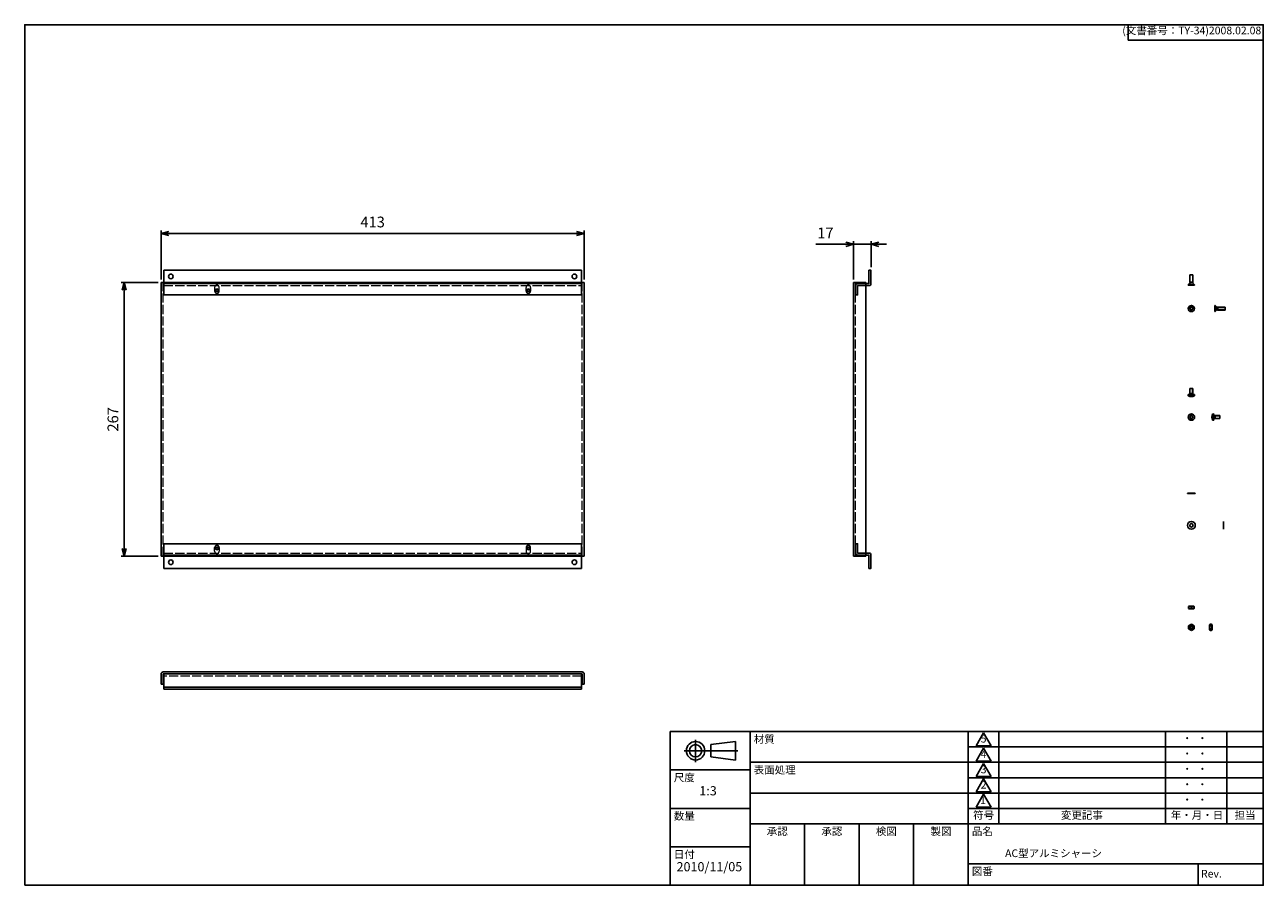
# Model space of a CAD drawing. Units: millimetres. Extents: x 0 to 1209, y 0 to 840.
import ezdxf
from ezdxf.enums import TextEntityAlignment as Align

# ---------------------------------------------------------------- set-up
doc = ezdxf.new("R2010")
doc.units = ezdxf.units.MM
doc.header["$LTSCALE"] = 3
doc.linetypes.add('AM_ISO02W050x2', pattern=[3.75, 3, -0.75])
doc.linetypes.add('gen7a', pattern=[6.875, 4.75, -0.875, 0.375, -0.875])
doc.layers.add('7A', color=4, linetype='gen7a')
doc.layers.add('RAHM2', color=1, linetype='Continuous')
for name, color, linetype, lineweight in [('AM_5', 3, 'Continuous', 25), ('シャーシ0', 7, 'AM_ISO02W050x2', 13), ('シャーシ取付台0', 2, 'AM_ISO02W050x2', 13), ('ｼｬｰｼ', 7, 'Continuous', 25), ('ｼｬｰｼ取付台', 2, 'Continuous', 25), ('ﾋﾞｽ', 8, 'Continuous', 25), ('ﾋﾞｽ0', 8, 'AM_ISO02W050x2', 13)]:
    doc.layers.add(name, color=color, linetype=linetype, lineweight=lineweight)
doc.styles.get("Standard").update_dxf_attribs({"font": 'ISOCP.SHX', "bigfont": 'EXTFONT.SHX'})
doc.dimstyles.new('AM_ISO', dxfattribs={"dimtxt": 3.5, "dimasz": 2.5, "dimexe": 1, "dimexo": 1, "dimgap": 1.5, "dimtad": 1, "dimdsep": 46, "dimtxsty": 'Standard', "dimblk": 'OPEN30', "dimcen": 0, "dimclrd": 256, "dimclre": 256, "dimclrt": 2, "dimadec": 0, "dimazin": 2, "dimtp": 0.1, "dimtm": 0.1, "dimtfac": 0.71, "dimtmove": 0, "dimatfit": 3, "dimldrblk": 'OPEN30', "dimfxl": 0, "dimlwd": -1, "dimlwe": -1, "dimarcsym": 0})
doc.dimstyles.new('AM_JIS$0', dxfattribs={"dimtxt": 3.5, "dimasz": 2.5, "dimexe": 1, "dimexo": 1, "dimgap": 1.5, "dimtad": 3, "dimdsep": 46, "dimtxsty": 'Standard', "dimblk": 'OPEN30', "dimcen": 0, "dimclrd": 256, "dimclre": 256, "dimclrt": 2, "dimadec": 0, "dimazin": 2, "dimtp": 0.1, "dimtm": 0.1, "dimtfac": 0.71, "dimtmove": 0, "dimatfit": 3, "dimldrblk": 'OPEN30', "dimfxl": 0, "dimlwd": -1, "dimlwe": -1, "dimarcsym": 0})

# ---------------------------------------------------------------- blocks, each defined once
blk = doc.blocks.new('TK-A3')
for p, q in [((359, 280), (359, 275)), ((359, 275), (403, 275))]:
    blk.add_line(p, q)
blk.add_lwpolyline([(0, 0), (403, 0), (403, 280), (0, 280)], close=True)
at = {"insert": (402.36, 276.11), "char_height": 2.5, "width": 43.0784, "attachment_point": 9}
blk.add_mtext('(文書番号：TY-34)2008.02.08', dxfattribs=at)
blk = doc.blocks.new('TK-TITLE')
for p, q in [((-193, 50), (-193, 0)), ((0, 50), (-193, 50)), ((-167, 50), (-167, 0)), ((-96, 50), (-96, 0)), ((0, 0), (0, 50)), ((-179.72, 45.75), (-171.72, 46.75)), ((-179.72, 41.75), (-179.72, 45.75)), ((-171.72, 46.75), (-171.72, 40.75)), ((-171.72, 40.75), (-179.72, 41.75)), ((-167, 37.5), (-193, 37.5)), ((-167, 40), (-96, 40)), ((-167, 30), (-96, 30)), ((-167, 25), (-193, 25)), ((-167, 20), (-96, 20)), ((-149.25, 20), (-149.25, 0)), ((-131.5, 20), (-131.5, 0)), ((-113.75, 20), (-113.75, 0)), ((-96, 20), (0, 20)), ((-167, 12.5), (-193, 12.5)), ((-96, 7), (0, 7)), ((-21.18, 0), (-21.18, 7)), ((-193, 0), (0, 0))]:
    blk.add_line(p, q)
for radius in [3, 2]:
    blk.add_circle((-184.72, 43.75), radius)
at = {"layer": '7A'}
for q in [(-184.72, 47.32), (-188.44, 43.75), (-170.94, 43.75), (-184.72, 40.04)]:
    blk.add_line((-184.72, 43.75), q, dxfattribs=at)
at = {"layer": 'RAHM2'}
for p, q in [((-91, 49.6), (-93.42, 45.4)), ((-88.58, 45.4), (-91, 49.6)), ((-86, 50), (-86, 20)), ((-31.82, 50), (-31.82, 20)), ((-11.82, 50), (-11.82, 20)), ((-96, 45), (0, 45)), ((-93.42, 45.4), (-88.58, 45.4)), ((-91, 44.6), (-93.42, 40.4)), ((-88.58, 40.4), (-91, 44.6)), ((-93.42, 40.4), (-88.58, 40.4)), ((-96, 40), (0, 40)), ((-91, 39.6), (-93.42, 35.4)), ((-88.58, 35.4), (-91, 39.6)), ((-96, 35), (0, 35)), ((-93.42, 35.4), (-88.58, 35.4)), ((-91, 34.6), (-93.42, 30.4)), ((-88.58, 30.4), (-91, 34.6)), ((-96, 30), (0, 30)), ((-93.42, 30.4), (-88.58, 30.4)), ((-91, 29.6), (-93.42, 25.4)), ((-88.58, 25.4), (-91, 29.6)), ((-96, 25), (0, 25)), ((-93.42, 25.4), (-88.58, 25.4))]:
    blk.add_line(p, q, dxfattribs=at)
for tag, p, height in [('GEN-TITLE-MAT1', (-148.96, 43.3), 3), ('GEN-TITLE-MAT2', (-148.96, 33.3), 3), ('GEN-TITLE-DES1', (-84.14, 12.83), 3.5), ('GEN-TITLE-DES2', (-84, 9.15), 2.5), ('GEN-TITLE-NR1', (-84, 2), 3), ('GEN-TITLE-NR2', (-8, 1.71), 2.5)]:
    blk.add_attdef(tag, p, '', height=height)
for tag, p in [('GEN-TITLE-SCA', (-177.82, 28.3)), ('GEN-TITLE-QTY', (-175.61, 15.8))]:
    blk.add_attdef(tag, text='', height=3).set_placement(p, align=Align.BOTTOM_RIGHT)
blk.add_attdef('GEN-TITLE-DAT', text='', height=3).set_placement((-180.22, 3.59), align=Align.BOTTOM_CENTER)
for s, p in [('5', (-91, 45.65)), ('4', (-91, 40.65)), ('3', (-91, 35.65)), ('2', (-91, 30.65)), ('1', (-91.19, 25.65))]:
    blk.add_text(s, height=2.5, dxfattribs=at).set_placement(p, align=Align.BOTTOM_CENTER)
at = {"layer": 'RAHM2', "char_height": 2.5}
for s, insert, width, attachment_point in [('材質', (-165.8, 48.8), 60, 1), ('・  ・   ', (-22.28, 47.5), 20, 5), ('・  ・   ', (-22.28, 42.5), 20, 5), ('尺度', (-191.8, 36.3), 20, 1), ('表面処理', (-165.8, 38.8), 60, 1), ('・  ・   ', (-22.28, 37.5), 20, 5), ('・  ・   ', (-22.28, 32.5), 20, 5), ('・  ・   ', (-22.28, 27.5), 20, 5), ('符号', (-91, 22.5), 10, 5), ('変更記事', (-59, 22.5), 45, 5), ('年・月・日', (-21.56, 22.5), 20, 5), ('担当', (-5.91, 22.5), 15, 5), ('数量', (-191.8, 23.8), 20, 1), ('承認', (-158.13, 18.8), 17, 2), ('承認', (-140.38, 18.8), 17, 2), ('検図', (-122.63, 18.8), 17, 2), ('製図', (-104.88, 18.8), 17, 2), ('品名', (-94.8, 18.8), 90, 1), ('日付', (-191.8, 11.3), 60, 1), ('図番', (-94.8, 5.8), 90, 1), ('Rev.', (-16.86, 3.43), 7.9365, 5)]:
    blk.add_mtext(s, dxfattribs=dict(at, insert=insert, width=width, attachment_point=attachment_point))
blk = doc.blocks.new('A$C2B84214F')
at = {"layer": 'ﾋﾞｽ'}
for p, q in [((0, 3.2), (-1.3, 3)), ((-1.3, 3), (-1.3, -3)), ((0, -3.1), (0, 3.2)), ((0.1, 1.2), (1.2, 1.5)), ((1.2, -1.5), (1.2, 1.5)), ((6, 1.5), (1.2, 1.5)), ((6, 1.5), (6, -1.5)), ((0, -3.1), (-1.3, -3)), ((0.1, -1.2), (1.2, -1.5)), ((1.2, -1.5), (6, -1.5))]:
    blk.add_line(p, q, dxfattribs=at)
for centre, radius, start, end in [((6.1, 0), 7.98, 157.6435, 202.3565), ((0.1, 1.3), 0.1, 180, 283.4957), ((0.1, -1.3), 0.1, 76.5043, 180)]:
    blk.add_arc(centre, radius, start, end, dxfattribs=at)
at = {"layer": 'ﾋﾞｽ0'}
for p, q in [((0, 1.2), (6, 1.2)), ((0, -1.2), (6, -1.2))]:
    blk.add_line(p, q, dxfattribs=at)
blk = doc.blocks.new('A$C68F65B5E')
at = {"layer": 'ﾋﾞｽ'}
for p, q in [((-1.9, 0.4), (-1.6, 0.4)), ((-1.9, -0.4), (-1.9, 0.4)), ((-0.4, 1.8), (0.4, 1.8)), ((-0.4, 1.6), (-0.4, 1.8)), ((0.4, 1.8), (0.4, 1.6)), ((1.6, 0.4), (1.8, 0.4)), ((1.8, 0.4), (1.8, -0.4)), ((-1.6, -0.4), (-1.9, -0.4)), ((-0.4, -1.9), (-0.4, -1.6)), ((0.4, -1.9), (-0.4, -1.9)), ((0.4, -1.6), (0.4, -1.9)), ((1.8, -0.4), (1.6, -0.4))]:
    blk.add_line(p, q, dxfattribs=at)
blk.add_circle((0, 0), 3.15, dxfattribs=at)
for centre, start, end in [((-1.6, 1.6), 270, 0), ((1.6, 1.6), 180, 270), ((-1.6, -1.6), 0, 90), ((1.6, -1.6), 90, 180)]:
    blk.add_arc(centre, 1.18, start, end, dxfattribs=at)
blk = doc.blocks.new('A$C1ABF00C0')
at = {"layer": 'ﾋﾞｽ'}
for p, q in [((-1.8, 0.4), (-1.6, 0.4)), ((-1.8, -0.4), (-1.8, 0.4)), ((-0.4, 1.6), (-0.4, 1.8)), ((-0.4, 1.8), (0.4, 1.8)), ((0.4, 1.8), (0.4, 1.6)), ((1.6, 0.4), (1.8, 0.4)), ((1.8, 0.4), (1.8, -0.4)), ((-1.6, -0.4), (-1.8, -0.4)), ((-0.4, -1.8), (-0.4, -1.6)), ((0.4, -1.8), (-0.4, -1.8)), ((0.4, -1.6), (0.4, -1.8)), ((1.8, -0.4), (1.6, -0.4))]:
    blk.add_line(p, q, dxfattribs=at)
blk.add_circle((0, 0), 3, dxfattribs=at)
for centre, start, end in [((-1.6, 1.6), 270, 0), ((1.6, 1.6), 180, 270), ((-1.6, -1.6), 0, 90), ((1.6, -1.6), 90, 180)]:
    blk.add_arc(centre, 1.15, start, end, dxfattribs=at)
blk = doc.blocks.new('A$C6A810163')
at = {"layer": 'ﾋﾞｽ'}
for p, q in [((0, 3), (0, -3)), ((0, 3), (0.2, 3)), ((1.9, 1.3), (0.2, 3)), ((0.2, -3), (0.2, 3)), ((2.8, 1.5), (2, 1.3)), ((10, 1.5), (2.8, 1.5)), ((2.8, -1.5), (2.8, 1.5)), ((10, -1.5), (10, 1.5)), ((0, -3), (0.2, -3)), ((0.2, -3), (1.9, -1.3)), ((2, -1.3), (2.8, -1.5)), ((2.8, -1.5), (10, -1.5))]:
    blk.add_line(p, q, dxfattribs=at)
for centre, start, end in [((2.1, 1.6), 225, 270), ((2.1, -1.5), 90, 135)]:
    blk.add_arc(centre, 0.3, start, end, dxfattribs=at)
at = {"layer": 'ﾋﾞｽ0'}
for p, q in [((1.8, -1.5), (1.8, 1.5)), ((2.1, 1.2), (10, 1.2)), ((10, -1.2), (2.1, -1.2))]:
    blk.add_line(p, q, dxfattribs=at)
blk = doc.blocks.new('A$C09FA6B72')
at = {"layer": 'ﾋﾞｽ'}
for p, q in [((0, 3.2), (-2.8, 1.6)), ((-2.8, 1.6), (-2.8, -1.6)), ((2.8, 1.6), (0, 3.2)), ((2.8, -1.6), (2.8, 1.6)), ((-2.8, -1.6), (0, -3.2)), ((0, -3.2), (2.8, -1.6))]:
    blk.add_line(p, q, dxfattribs=at)
for radius in [2.3, 1.23]:
    blk.add_circle((0, 0), radius, dxfattribs=at)
at = {"layer": 'ﾋﾞｽ0'}
blk.add_circle((0, 0), 1.5, dxfattribs=at)
blk = doc.blocks.new('A$C6C857347')
at = {"layer": 'ﾋﾞｽ'}
for p, q in [((-2.8, 2.1), (-2.3, 2.4)), ((-2.8, 0.3), (-2.8, 2.1)), ((-2.3, 0), (-2.8, 0.3)), ((-2.3, 2.4), (2.3, 2.4)), ((2.3, 0), (-2.3, 0)), ((0, 0.5), (0, 1.9)), ((2.8, 2.1), (2.3, 2.4)), ((2.3, 0), (2.8, 0.3)), ((2.8, 0.3), (2.8, 2.1))]:
    blk.add_line(p, q, dxfattribs=at)
for centre, start, end in [((-1.4, -1.8), 69.7054, 110.2946), ((-1.4, 4.2), 249.7054, 290.2946), ((1.4, -1.8), 69.7054, 110.2946), ((1.4, 4.2), 249.7054, 290.2946)]:
    blk.add_arc(centre, 3.96, start, end, dxfattribs=at)
blk = doc.blocks.new('A$C11BD6C1B')
at = {"layer": 'ﾋﾞｽ'}
for p, q in [((-1.9, 3.2), (-2.4, 2.3)), ((-2.4, 2.3), (-2.4, -2.3)), ((-1.9, 3.2), (-0.5, 3.2)), ((-1.9, 1.6), (-0.5, 1.6)), ((-0.5, 3.2), (0, 2.3)), ((0, 2.3), (0, -2.3)), ((-1.9, -3.2), (-2.4, -2.3)), ((-1.9, -1.6), (-0.5, -1.6)), ((-1.9, -3.2), (-0.5, -3.2)), ((-0.5, -3.2), (0, -2.3))]:
    blk.add_line(p, q, dxfattribs=at)
for centre, radius, start, end in [((-0.7, 2.4), 1.4, 154.4385, 214.4385), ((3.1, 0), 5.25, 162.383, 197.617), ((-1.7, 2.4), 1.4, 325.5615, 25.5615), ((-5.5, 0), 5.25, 342.383, 17.617), ((-0.7, -2.4), 1.4, 145.5615, 205.5615), ((-1.7, -2.4), 1.4, 334.4385, 34.4385)]:
    blk.add_arc(centre, radius, start, end, dxfattribs=at)
blk = doc.blocks.new('_Open30')
at = {"color": 0, "linetype": 'ByBlock', "lineweight": -2}
for p, q in [((-1, 0.27), (0, 0)), ((0, 0), (-1, -0.27)), ((0, 0), (-1, 0))]:
    blk.add_line(p, q, dxfattribs=at)
blk = doc.blocks.new('*D16')
at = {"layer": 'AM_5'}
for p, q in [((130.1, 588.3), (94.1, 588.3)), ((97.1, 580.8), (97.1, 328.8)), ((130.1, 321.3), (94.1, 321.3))]:
    blk.add_line(p, q, dxfattribs=at)
at = {"layer": 'Defpoints', "color": 0}
for p in [(133.1, 588.3), (97.1, 321.3), (133.1, 321.3)]:
    blk.add_point(p, dxfattribs=at)
at = {"layer": 'AM_5', "xscale": 7.5, "yscale": 7.5, "zscale": 7.5}
for p, rotation in [((97.1, 588.3), 90), ((97.1, 321.3), 270)]:
    blk.add_blockref('_Open30', p, dxfattribs=dict(at, rotation=rotation))
at = {"layer": 'AM_5', "color": 2, "insert": (87.4, 454.8), "char_height": 10.5, "attachment_point": 5, "rotation": 90}
blk.add_mtext('267', dxfattribs=at)
blk = doc.blocks.new('*D17')
at = {"layer": 'AM_5'}
for p, q in [((133.1, 591.3), (133.1, 639.3)), ((140.6, 636.3), (538.6, 636.3)), ((546.1, 591.3), (546.1, 639.3))]:
    blk.add_line(p, q, dxfattribs=at)
at = {"layer": 'Defpoints', "color": 0}
for p in [(546.1, 636.3), (133.1, 588.3), (546.1, 588.3)]:
    blk.add_point(p, dxfattribs=at)
at = {"layer": 'AM_5', "xscale": 7.5, "yscale": 7.5, "zscale": 7.5, "rotation": 180}
blk.add_blockref('_Open30', (133.1, 636.3), dxfattribs=at)
at = {"layer": 'AM_5', "xscale": 7.5, "yscale": 7.5, "zscale": 7.5}
blk.add_blockref('_Open30', (546.1, 636.3), dxfattribs=at)
at = {"layer": 'AM_5', "color": 2, "insert": (339.6, 646.1), "char_height": 10.5, "attachment_point": 5}
blk.add_mtext('413', dxfattribs=at)
blk = doc.blocks.new('*D18')
at = {"layer": 'AM_5'}
for p, q in [((801.6, 625.7), (772.3, 625.7)), ((809.1, 591.3), (809.1, 628.7)), ((826.1, 625.7), (809.1, 625.7)), ((826.1, 603.3), (826.1, 628.7)), ((833.6, 625.7), (841.1, 625.7))]:
    blk.add_line(p, q, dxfattribs=at)
at = {"layer": 'Defpoints', "color": 0}
for p in [(826.1, 625.7), (826.1, 600.3), (809.1, 588.3)]:
    blk.add_point(p, dxfattribs=at)
at = {"layer": 'AM_5', "xscale": 7.5, "yscale": 7.5, "zscale": 7.5}
blk.add_blockref('_Open30', (809.1, 625.7), dxfattribs=at)
at = {"layer": 'AM_5', "xscale": 7.5, "yscale": 7.5, "zscale": 7.5, "rotation": 180}
blk.add_blockref('_Open30', (826.1, 625.7), dxfattribs=at)
at = {"layer": 'AM_5', "color": 2, "insert": (781.6, 635.4), "char_height": 10.5, "attachment_point": 5}
blk.add_mtext('17', dxfattribs=at)

msp = doc.modelspace()

# ---------------------------------------------------------------- linework, layer by layer
at = {"layer": 'シャーシ0'}
for p, q in [((135.108, 321.316), (135.108, 588.316)), ((544.108, 321.316), (544.108, 588.316)), ((811.07, 321.316), (811.07, 588.316))]:
    msp.add_line(p, q, dxfattribs=at)
for points in [[(187.608, 577.816), (187.608, 577.816, 0.41421356), (189.858, 580.066), (189.858, 583.566, 0.41421356), (187.608, 585.816), (187.608, 585.816, 0.41421356), (185.358, 583.566), (185.358, 580.066, 0.41421356)], [(491.608, 577.816), (491.608, 577.816, -0.41421356), (489.358, 580.066), (489.358, 583.566, -0.41421356), (491.608, 585.816), (491.608, 585.816, -0.41421356), (493.858, 583.566), (493.858, 580.066, -0.41421356)], [(187.608, 331.816), (187.608, 331.816, -0.41421356), (189.858, 329.566), (189.858, 326.066, -0.41421356), (187.608, 323.816), (187.608, 323.816, -0.41421356), (185.358, 326.066), (185.358, 329.566, -0.41421356)], [(491.608, 331.816), (491.608, 331.816, 0.41421356), (489.358, 329.566), (489.358, 326.066, 0.41421356), (491.608, 323.816), (491.608, 323.816, 0.41421356), (493.858, 326.066), (493.858, 329.566, 0.41421356)]]:
    msp.add_lwpolyline(points, format="xyb", close=True, dxfattribs=at)
at = {"layer": 'シャーシ取付台0'}
for p, q in [((135.608, 585.316), (543.608, 585.316)), ((135.608, 324.316), (543.608, 324.316)), ((543.608, 204.242), (135.608, 204.242))]:
    msp.add_line(p, q, dxfattribs=at)
for centre in [(187.608, 580.816), (491.608, 580.816), (187.608, 328.816), (491.608, 328.816)]:
    msp.add_circle(centre, 1.5, dxfattribs=at)
at = {"layer": 'ｼｬｰｼ'}
for p, q in [((546.108, 588.316), (133.108, 588.316)), ((133.108, 321.316), (133.108, 588.316)), ((546.108, 321.316), (546.108, 588.316)), ((809.07, 588.316), (821.07, 588.316)), ((809.07, 588.316), (809.07, 321.316)), ((821.07, 588.316), (821.07, 321.316)), ((546.108, 321.316), (133.108, 321.316)), ((809.07, 321.316), (821.07, 321.316)), ((133.108, 196.242), (133.108, 206.242)), ((135.108, 208.242), (544.108, 208.242)), ((135.108, 206.242), (544.108, 206.242)), ((135.108, 196.242), (135.108, 206.242)), ((544.108, 196.242), (544.108, 206.242)), ((546.108, 196.242), (546.108, 206.242)), ((135.108, 196.242), (133.108, 196.242)), ((544.108, 196.242), (546.108, 196.242))]:
    msp.add_line(p, q, dxfattribs=at)
for centre, start, end in [((135.108, 206.242), 90, 180), ((544.108, 206.242), 0, 90)]:
    msp.add_arc(centre, 2, start, end, dxfattribs=at)
at = {"layer": 'ｼｬｰｼ取付台'}
for p, q in [((135.608, 600.316), (135.608, 576.316)), ((135.608, 600.316), (543.608, 600.316)), ((543.608, 600.316), (543.608, 576.316)), ((135.608, 587.316), (543.608, 587.316)), ((135.608, 576.316), (543.608, 576.316)), ((135.608, 333.316), (543.608, 333.316)), ((135.608, 309.316), (135.608, 333.316)), ((543.608, 309.316), (543.608, 333.316)), ((135.608, 322.316), (543.608, 322.316)), ((135.608, 309.316), (543.608, 309.316)), ((135.608, 191.242), (135.608, 206.242)), ((135.608, 206.242), (543.608, 206.242)), ((543.608, 191.242), (543.608, 206.242)), ((543.608, 193.242), (135.608, 193.242)), ((543.608, 191.242), (135.608, 191.242))]:
    msp.add_line(p, q, dxfattribs=at)
for points in [[(811.07, 576.316), (811.07, 585.316, -0.41421356), (813.07, 587.316), (824.07, 587.316), (824.07, 600.316), (826.07, 600.316), (826.07, 587.316, -0.41421356), (824.07, 585.316), (813.07, 585.316), (813.07, 576.316)], [(811.07, 333.316), (811.07, 324.316, 0.41421356), (813.07, 322.316), (824.07, 322.316), (824.07, 309.316), (826.07, 309.316), (826.07, 322.316, 0.41421356), (824.07, 324.316), (813.07, 324.316), (813.07, 333.316)]]:
    msp.add_lwpolyline(points, format="xyb", close=True, dxfattribs=at)
for centre, radius in [((142.608, 594.316), 2.25), ((536.608, 594.316), 2.25), ((187.608, 580.816), 1.25), ((491.608, 580.816), 1.25), ((187.608, 328.816), 1.25), ((491.608, 328.816), 1.25), ((142.608, 315.316), 2.25), ((536.608, 315.316), 2.25)]:
    msp.add_circle(centre, radius, dxfattribs=at)
at = {"layer": 'ﾋﾞｽ'}
for p, q in [((1135.012, 382.828), (1135.012, 382.528)), ((1135.012, 382.828), (1142.712, 382.828)), ((1135.012, 382.528), (1142.712, 382.528)), ((1142.712, 382.828), (1142.712, 382.528)), ((1170.062, 355.178), (1170.062, 347.478)), ((1170.362, 355.178), (1170.062, 355.178)), ((1170.362, 355.178), (1170.362, 347.478)), ((1170.362, 347.478), (1170.062, 347.478))]:
    msp.add_line(p, q, dxfattribs=at)
for radius in [3.85, 1.65]:
    msp.add_circle((1138.862, 351.328), radius, dxfattribs=at)

# ---------------------------------------------------------------- block references
at = {"lineweight": 0, "xscale": 3, "yscale": 3, "zscale": 3}
msp.add_blockref('TK-A3', (0, 0), dxfattribs=at)
at = {"rotation": 89.99999999999999}
for name, p in [('A$C6A810163', (1138.862, 585.954)), ('A$C2B84214F', (1138.862, 478.907))]:
    msp.add_blockref(name, p, dxfattribs=at)
for name, p in [('A$C1ABF00C0', (1138.862, 562.954)), ('A$C6A810163', (1161.862, 562.954)), ('A$C68F65B5E', (1138.862, 457.007)), ('A$C2B84214F', (1160.762, 457.007)), ('A$C6C857347', (1138.862, 269.932)), ('A$C09FA6B72', (1138.862, 251.757))]:
    msp.add_blockref(name, p)
at = {"xscale": -1}
msp.add_blockref('A$C11BD6C1B', (1156.612, 251.757), dxfattribs=at)
at = {"lineweight": 0, "xscale": 3, "yscale": 3, "zscale": 3}
msp.add_blockref('TK-TITLE', (1209, 0), dxfattribs=at).add_auto_attribs({'GEN-TITLE-DAT': '2010/11/05', 'GEN-TITLE-SCA': '1:3', 'GEN-TITLE-DES2': 'AC型アルミシャーシ'})

# ---------------------------------------------------------------- dimensions: what is measured, and where the dimension line sits
at = {"layer": 'AM_5'}
dim = msp.add_linear_dim(base=(546.108, 636.316), p1=(133.108, 588.316), p2=(546.108, 588.316), dimstyle='AM_ISO', override={"dimscale": 3}, dxfattribs=at)
dim.commit()
dim.dimension.update_dxf_attribs({"geometry": '*D17', "text_midpoint": (339.608, 646.066)})
dim = msp.add_linear_dim(base=(826.07, 625.657), p1=(809.07, 588.316), p2=(826.07, 600.316), dimstyle='AM_JIS$0', override={"dimscale": 3, "dimblk1": 'Open30', "dimblk2": 'Open30', "dimtdec": 3, "dimtzin": 0}, dxfattribs=at)
dim.commit()
dim.dimension.update_dxf_attribs({"geometry": '*D18', "text_midpoint": (781.567, 625.657), "dimtype": 160})
dim = msp.add_linear_dim(base=(97.108, 321.316), p1=(133.108, 588.316), p2=(133.108, 321.316), angle=90, dimstyle='AM_ISO', override={"dimscale": 3}, dxfattribs=at)
dim.commit()
dim.dimension.update_dxf_attribs({"geometry": '*D16', "text_midpoint": (87.357, 454.816)})

doc.saveas('drawing.dxf')
